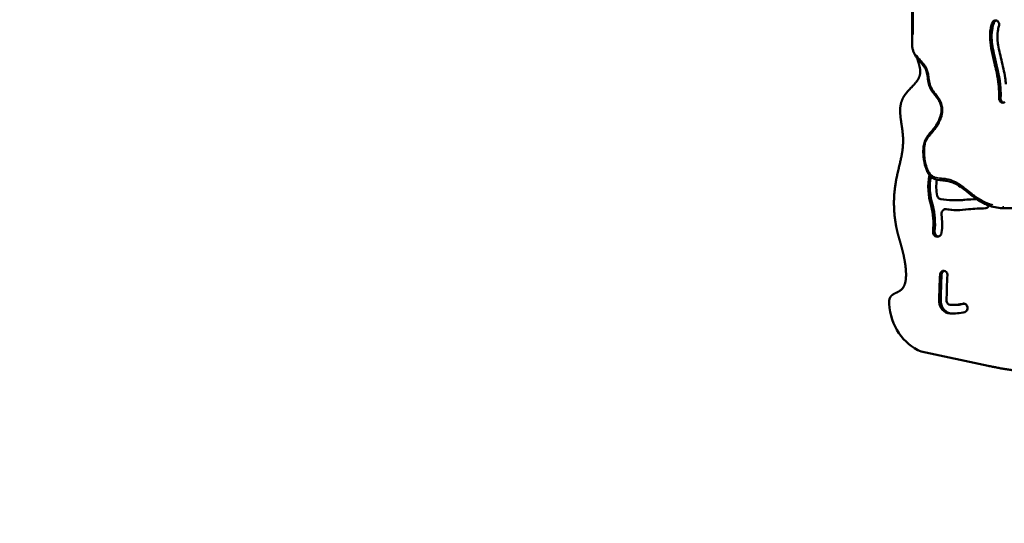
# Model space of a CAD drawing. Units: millimetres. Extents: x -462 to 13317, y 4 to 11602.
# Drawn here: x 2969 to 3902, y 2103 to 2580 of the extents above; entities that cross this region are included whole.
import ezdxf

# ---------------------------------------------------------------- set-up
doc = ezdxf.new("R2010")
doc.units = ezdxf.units.MM
doc.header["$MEASUREMENT"] = 0
doc.layers.add('Visible (ISO)', color=7, linetype='Continuous', lineweight=50)
doc.layers.add('Visible Narrow (ISO)', color=7, linetype='Continuous', lineweight=35)
doc.styles.get("Standard").update_dxf_attribs({"font": 'square721_bt_roman.ttf'})
doc.dimstyles.get("Standard").update_dxf_attribs({"dimtxt": 200, "dimasz": 100, "dimexe": 0.18, "dimexo": 0.0625, "dimgap": 40, "dimtad": 1, "dimdec": 0, "dimlfac": 0.1, "dimrnd": 5, "dimzin": 0, "dimdsep": 46, "dimtxsty": 'Standard', "dimcen": 0.09, "dimse1": 1, "dimse2": 1, "dimadec": 0, "dimazin": 0, "dimtfac": 1, "dimtdec": 0, "dimtofl": 0, "dimtmove": 0, "dimatfit": 3, "dimfxl": 1, "dimtolj": 1, "dimtzin": 0, "dimarcsym": 0})

# ---------------------------------------------------------------- blocks, each defined once
blk = doc.blocks.new('*D11')
at = {"color": 0, "lineweight": -2, "transparency": 16777216}
blk.add_line((172.49, 4877.7), (4748.92, 4877.7), dxfattribs=at)
at = {"color": 0, "transparency": 16777216}
for points in [[(172.49, 4906.03), (172.49, 4849.37), (2.49, 4877.7)], [(4748.92, 4906.03), (4748.92, 4849.37), (4918.92, 4877.7)]]:
    blk.add_solid(points, dxfattribs=at)
at = {"layer": 'Defpoints', "color": 0, "transparency": 16777216}
for p in [(4918.92, 4877.7), (2.49, 3248.78), (4918.92, 2310.74)]:
    blk.add_point(p, dxfattribs=at)
at = {"color": 0, "transparency": 16777216, "insert": (2460.71, 5061.27), "char_height": 280, "attachment_point": 5}
blk.add_mtext('\\A1;490', dxfattribs=at)
blk = doc.blocks.new('*D12')
at = {"color": 0, "lineweight": -2, "transparency": 16777216}
blk.add_line((-94.78, 4652.07), (-94.78, 174), dxfattribs=at)
at = {"color": 0, "transparency": 16777216}
for points in [[(-123.11, 4652.07), (-66.44, 4652.07), (-94.78, 4822.07)], [(-123.11, 174), (-66.44, 174), (-94.78, 4)]]:
    blk.add_solid(points, dxfattribs=at)
at = {"layer": 'Defpoints', "color": 0, "transparency": 16777216}
for p in [(4132.8, 4822.07), (-94.78, 4), (2048.8, 4)]:
    blk.add_point(p, dxfattribs=at)
at = {"color": 0, "transparency": 16777216, "insert": (-278.16, 2413.04), "char_height": 280, "attachment_point": 5, "rotation": 90}
blk.add_mtext('\\A1;480', dxfattribs=at)

msp = doc.modelspace()

# ---------------------------------------------------------------- linework, layer by layer
at = {"layer": 'Visible (ISO)'}
for p, q in [((3814.46, 2728.33), (3814.46, 2557.13)), ((3895.19, 2578.51), (3895.27, 2578.46)), ((3854.89, 2408.85), (3856.39, 2408.85)), ((3834.05, 2403.8), (3832.55, 2403.8)), ((3845.42, 2400.26), (3846.92, 2400.26)), ((3901.61, 2401.28), (4009.21, 2401.28)), ((3835.8, 2379.43), (3834.3, 2379.43)), ((3842.43, 2338.76), (3840.93, 2338.76)), ((3841.54, 2312.71), (3840.04, 2312.71)), ((3852.48, 2309.71), (3853.98, 2309.71)), ((3863.86, 2310.97), (3863.11, 2310.97)), ((3851.7, 2301.66), (3850.2, 2301.66)), ((3886.58, 2252.12), (3822.97, 2265.7))]:
    msp.add_line(p, q, dxfattribs=at)
for centre, major_axis, start_param, end_param in [((3871.07, 2420.93), (0, -47.66), 4.465368, 5.080004), ((3872.57, 2420.93), (0, -47.66), 4.494346, 5.080004), ((3868.11, 2421.78), (0, 35.49), 1.38625, 1.816619), ((3842.06, 2414.24), (0, -4.48), 4.958212, 6.211213), ((3854.89, 2534.05), (0, -125.2), 6.161982, 6.358469), ((3856.39, 2534.05), (0, -125.2), 0, 0.075284), ((3880.31, 2134.41), (0, 275.52), 0.019002, 0.072425), ((3881.81, 2134.41), (0, 275.52), 0.025063, 0.072425), ((3781.49, 2386.64), (0, -61.41), 1.452996, 1.853901), ((3782.99, 2386.64), (0, -61.41), 1.452996, 1.853901), ((3846.48, 2395.69), (0, 4.85), 0.441181, 1.718398), ((3845.42, 2398.26), (0, 2), 6.161807, 6.724367), ((3856.36, 2501.74), (0, -102.24), 6.161807, 6.414116), ((3846.92, 2398.26), (0, 2), 6.161807, 6.283185), ((3857.86, 2501.74), (0, -102.24), 6.161807, 6.274715), ((3889.48, 2050.02), (0, 351.24), 0.017169, 0.070953), ((3883.67, 2405.54), (0, -4.39), 0.156103, 1.170477), ((3791.03, 2386.17), (0, 59.89), 4.57887, 4.860022), ((3838.39, 2379.05), (0, -4.74), 4.633374, 7.671728), ((3839.89, 2379.05), (0, -4.74), 4.633374, 6.099378), ((3844.41, 2338.01), (0, 4.08), 4.782745, 7.670088), ((3845.91, 2338.01), (0, 4.08), 0.213731, 1.386903), ((4490.01, 2296.16), (0, -750.71), 4.65562, 4.690341), ((4491.51, 2296.16), (0, -750.71), 4.65562, 4.690341), ((4490.01, 2296.16), (0, 742.61), 1.514028, 1.547785), ((3850.84, 2314.2), (0, -4.46), 4.927325, 6.22428), ((3837.79, 2315.11), (0, -52.28), 4.796122, 5.949875), ((3850.84, 2314.2), (0, -12.56), 4.83113, 6.224391), ((3852.34, 2314.2), (0, -12.56), 4.83113, 6.224391), ((3852.48, 2370.23), (0, -60.52), 6.247628, 6.487561), ((3853.98, 2370.23), (0, -60.52), 0, 0.197784), ((3863.49, 2306.93), (0, -4.07), 0.302248, 3.248096), ((3852.48, 2370.23), (0, -68.62), 6.244892, 6.487561), ((3853.98, 2370.23), (0, -68.62), 6.244892, 6.270564)]:
    msp.add_ellipse(centre, major_axis=major_axis, ratio=0.866025, start_param=start_param, end_param=end_param, dxfattribs=at)
for points, degree, knots in [([(3896.79, 2505.24), (3896.79, 2505.28), (3896.8, 2505.32), (3896.8, 2505.35), (3897.04, 2511.03), (3896.66, 2517), (3894.91, 2528.22), (3893.75, 2533.35), (3892.5, 2538.59), (3890.72, 2546.06), (3888.83, 2553.7), (3888.1, 2566.03), (3888.54, 2570.93), (3889.99, 2575.76), (3890.11, 2576.13), (3890.24, 2576.5)], 3, [-1.0015655, -1.0015655, -1.0015655, -1.0015655, -1, -1, -1, -0.75, -0.75, -0.5552762, -0.5552762, -0.5552762, -0.2776381, -0.2776381, -0.0808299, -0.0808299, -0.0644327, -0.0644327, -0.0644327, -0.0644327]), ([(3898.29, 2505.24), (3898.41, 2507.93), (3898.65, 2515.04), (3895.48, 2533.06), (3893.4, 2540.67), (3890.57, 2553.85), (3889.75, 2559.19), (3889.87, 2569.96), (3890.87, 2573.92), (3891.74, 2576.5)], 3, [-3.787214, -3.787214, -3.787214, -3.787214, -2.54077, -2.54077, -1.625512, -1.625512, -0.829889, -0.829889, 0, 0, 0, 0]), ([(3890.24, 2576.5), (3890.54, 2577.41), (3891.16, 2578.19), (3891.92, 2578.62), (3892.43, 2578.92), (3893, 2579.06), (3893.57, 2579.04), (3894.14, 2579.02), (3894.7, 2578.84), (3895.19, 2578.51)], 3, [0, 0, 0, 0, 0.2957826, 0.2957826, 0.2957826, 0.492971, 0.492971, 0.492971, 0.6901595, 0.6901595, 0.6901595, 0.6901595]), ([(3891.74, 2576.5), (3891.85, 2576.84), (3892.01, 2577.17), (3892.4, 2577.76), (3892.63, 2578.02), (3893.26, 2578.56), (3893.67, 2578.79), (3894.14, 2578.93), (3894.18, 2578.94), (3894.21, 2578.95)], 3, [-0.9977909, -0.9977909, -0.9977909, -0.9977909, -0.8078098, -0.8078098, -0.6178886, -0.6178886, -0.3474664, -0.3474664, -0.3268905, -0.3268905, -0.3268905, -0.3268905]), ([(3895.27, 2578.46), (3895.87, 2578.06), (3896.38, 2577.43), (3896.67, 2576.7), (3897.07, 2575.72), (3897.11, 2574.55), (3896.77, 2573.54)], 3, [0, 0, 0, 0, 0.2441155, 0.2441155, 0.2441155, 0.5696028, 0.5696028, 0.5696028, 0.5696028]), ([(3896.77, 2573.54), (3896.29, 2572.13), (3895.93, 2570.64), (3895.16, 2565.61), (3895.22, 2561.69), (3896.46, 2552.49), (3897.73, 2547.16), (3900.37, 2536.08), (3901.7, 2530.35), (3902.9, 2522.66), (3903.17, 2520.59), (3903.38, 2518.54)], 3, [0.0646857, 0.0646857, 0.0646857, 0.0646857, 0.1506569, 0.1506569, 0.3397426, 0.3397426, 0.5441182, 0.5441182, 0.75, 0.75, 0.826694, 0.826694, 0.826694, 0.826694]), ([(3814.46, 2557.13), (3814.46, 2555.71), (3814.56, 2554.27), (3814.98, 2551.83), (3815.23, 2550.82), (3815.86, 2548.96), (3816.23, 2548.1), (3817.54, 2545.53), (3818.66, 2543.98), (3821.13, 2540.99), (3822.48, 2539.58), (3824.66, 2537.04), (3825.54, 2535.92), (3826.8, 2533.86), (3827.26, 2532.98), (3828.29, 2530.45), (3828.72, 2528.72), (3829.39, 2524.84), (3829.61, 2522.67), (3830.39, 2518.73), (3830.88, 2516.99), (3832, 2514.45), (3832.47, 2513.58), (3834.31, 2510.59), (3835.84, 2508.77), (3838.06, 2505.9), (3838.85, 2504.82), (3840.26, 2502.56), (3840.87, 2501.38), (3841.61, 2499.39), (3841.84, 2498.62), (3842.3, 2496.43), (3842.41, 2494.96), (3842.24, 2491.82), (3841.92, 2490.15), (3841.1, 2487.38), (3840.68, 2486.24), (3839.57, 2483.71), (3838.85, 2482.34), (3836.98, 2479.24), (3835.79, 2477.57), (3833.43, 2474.58), (3832.28, 2473.26), (3830.33, 2470.94), (3829.56, 2470), (3828.12, 2467.95), (3827.46, 2466.84), (3826.23, 2464.06), (3825.78, 2462.36), (3825.3, 2459.43), (3825.19, 2458.18), (3825.05, 2455.13), (3825.09, 2453.32), (3825.4, 2449.06), (3825.74, 2446.61), (3826.74, 2441.91), (3827.38, 2439.63), (3828.84, 2436.12), (3829.48, 2434.83), (3830.8, 2432.87), (3831.36, 2432.15), (3832.96, 2430.53), (3834.11, 2429.72), (3836.5, 2428.62), (3837.7, 2428.31), (3841.2, 2427.68), (3843.36, 2427.63), (3846.92, 2427.25), (3848.35, 2427.03), (3851.28, 2426.29), (3852.77, 2425.76), (3855.77, 2424.39), (3857.27, 2423.53), (3861.04, 2421.1), (3863.28, 2419.4), (3868.13, 2415.59), (3870.76, 2413.47), (3875.57, 2409.98), (3877.7, 2408.55), (3881.34, 2406.45), (3882.8, 2405.69), (3885.53, 2404.45), (3886.78, 2403.95), (3890.25, 2402.75), (3892.5, 2402.18), (3897.04, 2401.45), (3899.33, 2401.28), (3901.61, 2401.28)], 3, [0, 0, 0, 0, 0.396921, 0.396921, 0.678353, 0.678353, 0.933296, 0.933296, 1.485143, 1.485143, 2.112228, 2.112228, 2.600719, 2.600719, 2.945456, 2.945456, 3.530167, 3.530167, 4.18341, 4.18341, 4.673448, 4.673448, 4.953687, 4.953687, 5.688934, 5.688934, 6.133417, 6.133417, 6.588557, 6.588557, 6.86123, 6.86123, 7.351757, 7.351757, 7.906166, 7.906166, 8.301056, 8.301056, 8.810041, 8.810041, 9.48716, 9.48716, 10.066443, 10.066443, 10.437401, 10.437401, 10.793562, 10.793562, 11.267006, 11.267006, 11.619845, 11.619845, 12.139179, 12.139179, 12.854876, 12.854876, 13.535, 13.535, 13.942696, 13.942696, 14.191495, 14.191495, 14.561882, 14.561882, 14.927148, 14.927148, 15.671875, 15.671875, 16.206097, 16.206097, 16.788473, 16.788473, 17.39813, 17.39813, 18.344091, 18.344091, 19.44698, 19.44698, 20.274146, 20.274146, 20.807518, 20.807518, 21.245136, 21.245136, 22.00039, 22.00039, 22.755644, 22.755644, 22.755644, 22.755644]), ([(3792.67, 2310.74), (3792.66, 2310.8), (3792.59, 2311.87), (3792.61, 2313.84), (3793.11, 2316.36), (3794.69, 2318.83), (3797.8, 2320.64), (3801.43, 2322.09), (3804.84, 2324.21), (3807.37, 2327.85), (3808.72, 2333.25), (3808.92, 2340), (3808.22, 2347.37), (3806.96, 2354.57), (3805.5, 2360.92), (3804.07, 2366.23), (3802.72, 2370.78), (3801.46, 2375.11), (3800.23, 2379.83), (3799.06, 2385.39), (3798.06, 2391.92), (3797.37, 2399.34), (3797.15, 2407.39), (3797.54, 2415.76), (3798.57, 2424.12), (3800.15, 2432.23), (3802.02, 2440.02), (3803.85, 2447.5), (3805.29, 2454.77), (3806.06, 2461.93), (3806, 2469.07), (3805.19, 2476.24), (3804.02, 2483.34), (3803.08, 2490.23), (3802.97, 2496.72), (3804.17, 2502.66), (3806.9, 2507.97), (3810.87, 2512.71), (3815.3, 2517.09), (3819.25, 2521.38), (3821.85, 2525.81), (3822.6, 2530.53), (3821.76, 2535.08), (3820.6, 2538.65), (3819.84, 2541.14), (3819.47, 2542.62), (3819.35, 2543.16)], 5, [0.1323105, 0.1323105, 0.1323105, 0.1323105, 0.1323105, 0.1323105, 0.1333333, 0.15, 0.1666667, 0.1833333, 0.2, 0.2166667, 0.2333333, 0.25, 0.2666667, 0.2833333, 0.3, 0.3166667, 0.3333333, 0.35, 0.3666667, 0.3833333, 0.4, 0.4166667, 0.4333333, 0.45, 0.4666667, 0.4833333, 0.5, 0.5166667, 0.5333333, 0.55, 0.5666667, 0.5833333, 0.6, 0.6166667, 0.6333333, 0.65, 0.6666667, 0.6833333, 0.7, 0.7166667, 0.7333333, 0.75, 0.7666667, 0.7833333, 0.8, 0.8097867, 0.8097867, 0.8097867, 0.8097867, 0.8097867, 0.8097867]), ([(3902.46, 2501.96), (3902.16, 2501.68), (3901.16, 2501), (3899.95, 2500.96), (3899.23, 2501.22), (3898.5, 2501.48), (3897.85, 2502.03), (3896.98, 2503.47), (3896.75, 2504.36), (3896.79, 2505.24)], 3, [0, 0, 0, 0, 0.1323914, 0.3971741, 0.3971741, 0.3971741, 0.6619569, 0.6619569, 0.9267396, 0.9267396, 0.9267396, 0.9267396]), ([(3901, 2501.14), (3900.76, 2501.2), (3900.49, 2501.3), (3899.81, 2501.69), (3899.45, 2502.01), (3898.8, 2502.86), (3898.59, 2503.35), (3898.33, 2504.24), (3898.27, 2504.74), (3898.29, 2505.24)], 3, [-0.4698254, -0.4698254, -0.4698254, -0.4698254, -0.3922928, -0.3922928, -0.2820513, -0.2820513, -0.1500004, -0.1500004, 0, 0, 0, 0]), ([(4045.82, 2241.04), (4044.78, 2240.77), (4042.65, 2240.22), (4039.88, 2239.64), (4037.33, 2239.2), (4035.6, 2238.97), (4033.85, 2238.79), (4032.67, 2238.7), (4031.19, 2238.63), (4030.01, 2238.6), (4028.52, 2238.61), (4027.33, 2238.65), (4025.84, 2238.74), (4024.65, 2238.84), (4023.17, 2239.01), (4021.99, 2239.18), (4020.24, 2239.48), (4018.5, 2239.84), (4015.93, 2240.46), (4013.7, 2241.11), (4010.98, 2242.01), (4008.86, 2242.78), (4006.29, 2243.77), (4004.3, 2244.58), (4001.89, 2245.58), (4000.04, 2246.36), (3997.8, 2247.28), (3996.08, 2247.96), (3994.02, 2248.72), (3992.44, 2249.25), (3990.73, 2249.76), (3989.62, 2250.04), (3988.54, 2250.29), (3987.82, 2250.43), (3986.76, 2250.61), (3985.71, 2250.76), (3984.14, 2250.9), (3982.74, 2250.95), (3980.94, 2250.93), (3979.46, 2250.85), (3977.54, 2250.66), (3975.94, 2250.44), (3973.84, 2250.11), (3972.07, 2249.79), (3969.77, 2249.35), (3967.83, 2248.96), (3965.31, 2248.47), (3963.2, 2248.07), (3960.46, 2247.58), (3958.18, 2247.21), (3955.24, 2246.79), (3952.82, 2246.49), (3949.71, 2246.18), (3947.15, 2245.98), (3943.89, 2245.8), (3941.23, 2245.71), (3937.85, 2245.67), (3935.11, 2245.7), (3931.64, 2245.8), (3928.84, 2245.93), (3925.32, 2246.17), (3922.48, 2246.41), (3918.93, 2246.76), (3916.09, 2247.08), (3912.55, 2247.53), (3909.72, 2247.93), (3906.21, 2248.46), (3903.42, 2248.91), (3899.97, 2249.5), (3897.23, 2250), (3893.85, 2250.64), (3890.51, 2251.3), (3887.89, 2251.85), (3886.58, 2252.12)], 3, [-0.2749969, -0.2749969, -0.2749969, -0.2749969, -0.2692678, -0.2635387, -0.2606742, -0.2563773, -0.2549451, -0.2520805, -0.2506482, -0.2477837, -0.2463514, -0.2434869, -0.2420546, -0.23919, -0.2377578, -0.2348932, -0.2334609, -0.2291641, -0.2262996, -0.2205704, -0.2177059, -0.2119768, -0.2091122, -0.2033831, -0.2005186, -0.1947895, -0.1919249, -0.1861958, -0.1833313, -0.1776022, -0.1747376, -0.1704408, -0.1690085, -0.166144, -0.1647117, -0.1604149, -0.1575503, -0.1518212, -0.1489567, -0.1432276, -0.140363, -0.1346339, -0.1317694, -0.1260403, -0.1231757, -0.1174466, -0.1145821, -0.1088529, -0.1059884, -0.1002593, -0.0973947, -0.0916656, -0.0888011, -0.083072, -0.0802074, -0.0744783, -0.0716138, -0.0658847, -0.0630201, -0.057291, -0.0544265, -0.0486974, -0.0458328, -0.0401037, -0.0372392, -0.0315101, -0.0286455, -0.0229164, -0.0200519, -0.0143228, -0.0114582, -0.0057291, 0, 0, 0, 0])]:
    msp.add_open_spline(points, degree=degree, knots=knots, dxfattribs=at)
at = {"layer": 'Visible Narrow (ISO)'}
for p, q in [((3815.46, 2565.69), (3815.46, 2719.77)), ((3891.66, 2576.5), (3890.31, 2576.5)), ((3815.37, 2557.13), (3814.46, 2557.13)), ((3898.22, 2505.24), (3896.87, 2505.24)), ((3864.47, 2409.2), (3863.12, 2409.2)), ((3847.06, 2400.25), (3845.71, 2400.25))]:
    msp.add_line(p, q, dxfattribs=at)
msp.add_ellipse((3901.61, 2403.28), major_axis=(0, -2), ratio=0.5, start_param=4.790929, end_param=6.204645, dxfattribs=at)
msp.add_open_spline([(3890.83, 2404.47), (3889.82, 2404.72), (3888.81, 2405.02), (3885.04, 2406.31), (3882.35, 2407.58), (3876.87, 2410.77), (3874.11, 2412.73), (3869.6, 2416.17), (3867.81, 2417.6), (3864.24, 2420.4), (3862.46, 2421.78), (3858.95, 2424.23), (3857.23, 2425.32), (3854.42, 2426.77), (3853.39, 2427.23), (3850.89, 2428.19), (3849.41, 2428.61), (3846.53, 2429.19), (3845.13, 2429.36), (3842.66, 2429.59), (3841.57, 2429.66), (3839.49, 2429.87), (3838.48, 2429.99), (3836.75, 2430.38), (3836.03, 2430.6), (3834.74, 2431.16), (3834.17, 2431.48), (3833.1, 2432.26), (3832.6, 2432.71), (3831.49, 2433.92), (3830.93, 2434.72), (3829.93, 2436.43), (3829.5, 2437.33), (3828.28, 2440.29), (3827.67, 2442.43), (3826.77, 2446.64), (3826.47, 2448.71), (3826.15, 2452.34), (3826.08, 2453.9), (3826.1, 2456.77), (3826.18, 2458.07), (3826.52, 2460.82), (3826.81, 2462.26), (3827.63, 2464.63), (3828.08, 2465.58), (3829.11, 2467.35), (3829.7, 2468.17), (3830.94, 2469.76), (3831.59, 2470.52), (3833.52, 2472.8), (3834.8, 2474.31), (3837.47, 2477.87), (3838.84, 2479.96), (3840.78, 2483.69), (3841.46, 2485.24), (3842.75, 2489.04), (3843.25, 2491.35), (3843.39, 2494.97), (3843.31, 2496.27), (3842.76, 2499.55), (3842.06, 2501.48), (3840.58, 2504.27), (3839.96, 2505.25), (3838.41, 2507.46), (3837.45, 2508.66), (3835.78, 2510.79), (3835.08, 2511.71), (3834.06, 2513.2), (3833.72, 2513.73), (3832.86, 2515.21), (3832.38, 2516.2), (3831.61, 2518.28), (3831.31, 2519.37), (3830.7, 2522.31), (3830.48, 2524.18), (3829.99, 2527.42), (3829.74, 2528.81), (3829.03, 2531.46), (3828.57, 2532.72), (3827.42, 2535.1), (3826.73, 2536.22), (3824.82, 2538.85), (3823.51, 2540.28), (3821.22, 2542.82), (3820.24, 2543.94), (3819.01, 2545.59), (3818.7, 2546.03), (3818.4, 2546.49)], degree=3, knots=[-21.617862, -21.617862, -21.617862, -21.617862, -21.258621, -21.258621, -20.2555, -20.2555, -19.13416, -19.13416, -18.379284, -18.379284, -17.638703, -17.638703, -16.958066, -16.958066, -16.575815, -16.575815, -16.049566, -16.049566, -15.567579, -15.567579, -15.192874, -15.192874, -14.843059, -14.843059, -14.583341, -14.583341, -14.36485, -14.36485, -14.146358, -14.146358, -13.837318, -13.837318, -13.528278, -13.528278, -12.855771, -12.855771, -12.227282, -12.227282, -11.759177, -11.759177, -11.368065, -11.368065, -10.926518, -10.926518, -10.604326, -10.604326, -10.285019, -10.285019, -9.965712, -9.965712, -9.327094, -9.327094, -8.546106, -8.546106, -8.023391, -8.023391, -7.321502, -7.321502, -6.934772, -6.934772, -6.316759, -6.316759, -5.954203, -5.954203, -5.463342, -5.463342, -5.093653, -5.093653, -4.896028, -4.896028, -4.55687, -4.55687, -4.217707, -4.217707, -3.651643, -3.651643, -3.228275, -3.228275, -2.819686, -2.819686, -2.411097, -2.411097, -1.788773, -1.788773, -1.309715, -1.309715, -1.137782, -1.137782, -1.137782, -1.137782], dxfattribs=at)

# ---------------------------------------------------------------- dimensions: what is measured, and where the dimension line sits
dim = msp.add_linear_dim(base=(4918.92, 4877.7), p1=(2.49, 3248.78), p2=(4918.92, 2310.74), dimstyle='Standard', override={"dimtxt": 280, "dimasz": 170})
dim.commit()
dim.dimension.update_dxf_attribs({"geometry": '*D11', "text_midpoint": (2460.71, 5061.27)})
dim = msp.add_linear_dim(base=(-94.78, 4), p1=(4132.8, 4822.07), p2=(2048.8, 4), angle=90, dimstyle='Standard', override={"dimtxt": 280, "dimasz": 170})
dim.commit()
dim.dimension.update_dxf_attribs({"geometry": '*D12', "text_midpoint": (-278.16, 2413.04)})

doc.saveas('drawing.dxf')
